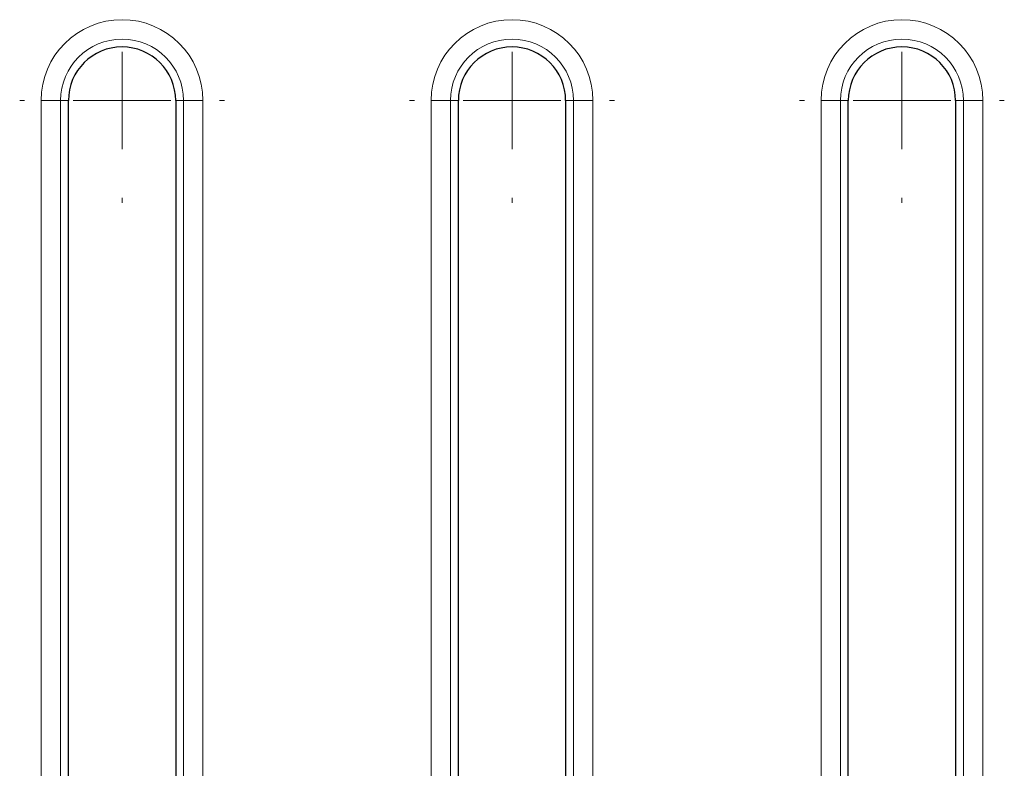
# Model space of a CAD drawing. Units: millimetres. Extents: x 0 to 420, y 0 to 297.
# Drawn here: x 251 to 268, y 173 to 186 of the extents above; entities that cross this region are included whole.
import ezdxf

# ---------------------------------------------------------------- set-up
doc = ezdxf.new("R2010")
doc.units = ezdxf.units.MM

# ---------------------------------------------------------------- blocks, each defined once
blk = doc.blocks.new('SW_CENTERMARKSYMBOL_23')
at = {"color": 0, "linetype": 'Continuous', "lineweight": 18}
for p, q in [((0, 0), (0, 0.833)), ((-1.667, 0), (-1.75, 0)), ((0, 0), (-0.833, 0)), ((0, 0), (0, -0.833)), ((0, 0), (0.833, 0)), ((1.667, 0), (1.75, 0)), ((0, -1.667), (0, -1.75))]:
    blk.add_line(p, q, dxfattribs=at)
blk = doc.blocks.new('SW_CENTERMARKSYMBOL_26')
at = {"color": 0, "linetype": 'Continuous', "lineweight": 18}
for p, q in [((0, 0), (0, 0.833)), ((-1.667, 0), (-1.75, 0)), ((0, 0), (-0.833, 0)), ((0, 0), (0, -0.833)), ((0, 0), (0.833, 0)), ((1.667, 0), (1.75, 0)), ((0, -1.667), (0, -1.75))]:
    blk.add_line(p, q, dxfattribs=at)
blk = doc.blocks.new('SW_CENTERMARKSYMBOL_27')
at = {"color": 0, "linetype": 'Continuous', "lineweight": 18}
for p, q in [((0, 0), (0, 0.833)), ((-1.667, 0), (-1.75, 0)), ((0, 0), (-0.833, 0)), ((0, 0), (0, -0.833)), ((0, 0), (0.833, 0)), ((1.667, 0), (1.75, 0)), ((0, -1.667), (0, -1.75))]:
    blk.add_line(p, q, dxfattribs=at)

msp = doc.modelspace()

# ---------------------------------------------------------------- linework, layer by layer
at = {"color": 8, "linetype": 'Continuous', "lineweight": 18}
for p, q in [((251.824, 184.7932), (251.824, 155.8208)), ((251.824, 184.7932), (252.1561, 184.7932)), ((252.1561, 155.8208), (252.1561, 184.7932)), ((252.1561, 184.7932), (252.2898, 184.7932)), ((254.257, 184.7932), (254.1232, 184.7932)), ((254.589, 184.7932), (254.257, 184.7932)), ((254.257, 184.7932), (254.257, 155.8208)), ((254.589, 155.8208), (254.589, 184.7932)), ((258.4907, 184.7932), (258.4907, 157.4875)), ((258.4907, 184.7932), (258.8227, 184.7932)), ((258.8227, 157.4875), (258.8227, 184.7932)), ((258.8227, 184.7932), (258.9565, 184.7932)), ((260.9236, 184.7932), (260.7898, 184.7932)), ((261.2557, 184.7932), (260.9236, 184.7932)), ((260.9236, 184.7932), (260.9236, 157.4875)), ((261.2557, 157.4875), (261.2557, 184.7932)), ((265.1573, 184.7932), (265.1573, 155.8208)), ((265.1573, 184.7932), (265.4894, 184.7932)), ((265.4894, 155.8208), (265.4894, 184.7932)), ((265.4894, 184.7932), (265.6232, 184.7932)), ((267.5903, 184.7932), (267.4565, 184.7932)), ((267.9224, 184.7932), (267.5903, 184.7932)), ((267.5903, 184.7932), (267.5903, 155.8208)), ((267.9224, 155.8208), (267.9224, 184.7932))]:
    msp.add_line(p, q, dxfattribs=at)
at = {"color": 7, "linetype": 'Continuous', "lineweight": 25}
for p, q in [((252.2898, 155.8208), (252.2898, 184.7932)), ((254.1232, 184.7932), (254.1232, 155.8208)), ((258.9565, 157.4875), (258.9565, 184.7932)), ((260.7898, 184.7932), (260.7898, 157.4875)), ((265.6232, 155.8208), (265.6232, 184.7932)), ((267.4565, 184.7932), (267.4565, 155.8208))]:
    msp.add_line(p, q, dxfattribs=at)
at = {"color": 8, "linetype": 'Continuous', "lineweight": 18}
for centre, radius in [((253.2065, 184.7932), 1.3825), ((259.8732, 184.7932), 1.3825), ((266.5398, 184.7932), 1.3825), ((253.2065, 184.7932), 1.0504), ((259.8732, 184.7932), 1.0504), ((266.5398, 184.7932), 1.0504)]:
    msp.add_arc(centre, radius, 0, 180, dxfattribs=at)
at = {"color": 7, "linetype": 'Continuous', "lineweight": 25}
for centre in [(253.2065, 184.7932), (259.8732, 184.7932), (266.5398, 184.7932)]:
    msp.add_arc(centre, 0.9167, 0, 180, dxfattribs=at)

# ---------------------------------------------------------------- block references
at = {"color": 7, "linetype": 'Continuous', "lineweight": 0}
for name, p in [('SW_CENTERMARKSYMBOL_23', (253.2065, 184.7932)), ('SW_CENTERMARKSYMBOL_26', (259.8732, 184.7932)), ('SW_CENTERMARKSYMBOL_27', (266.5398, 184.7932))]:
    msp.add_blockref(name, p, dxfattribs=at)

doc.saveas('drawing.dxf')
